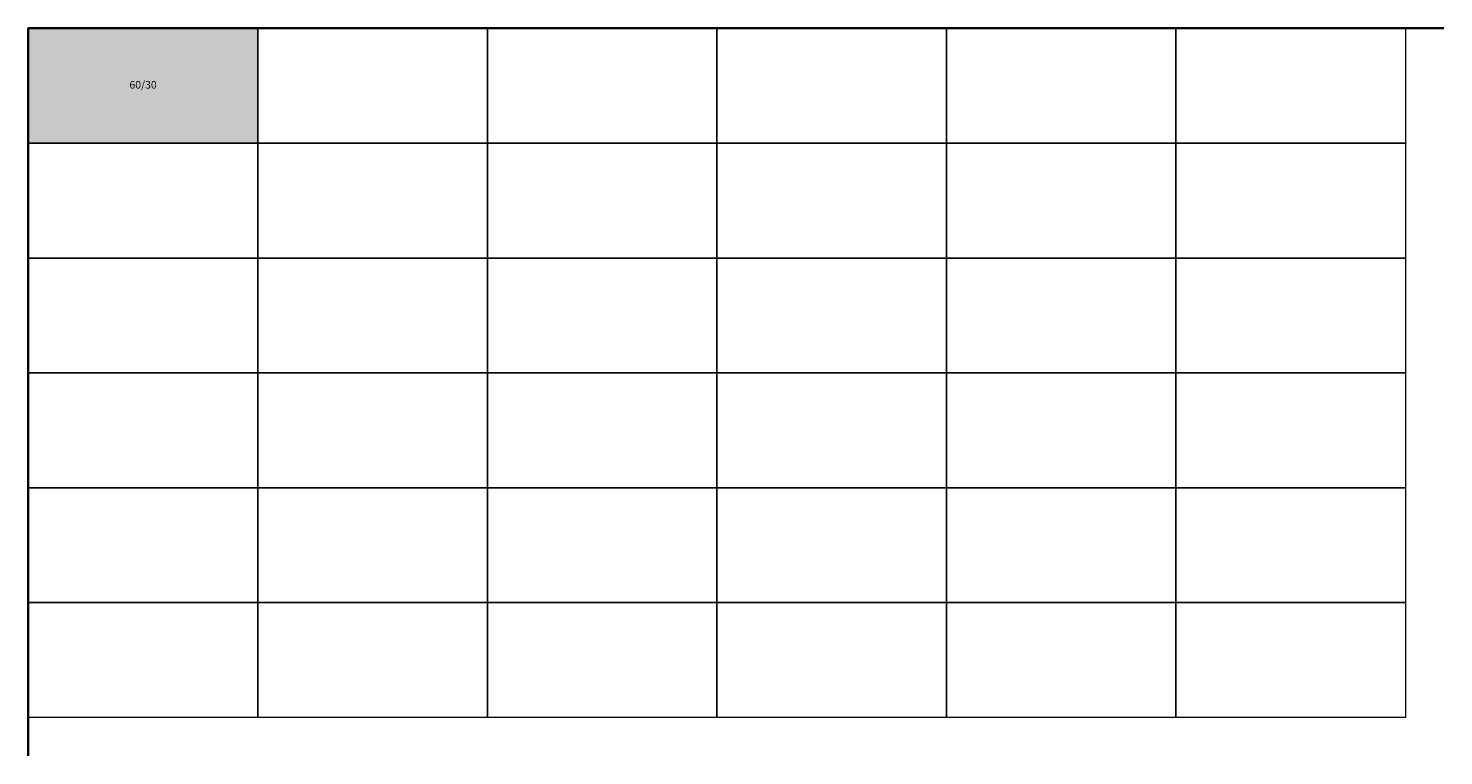
# Model space of a CAD drawing. Units: metres. Extents: x 0 to 3700, y -1900 to 0.
import ezdxf

# ---------------------------------------------------------------- set-up
doc = ezdxf.new("R2010")
doc.units = ezdxf.units.M
doc.layers.add('BELÄGE', color=6, linetype='Continuous')
doc.layers.add('Betonwerksteine', color=7, linetype='Continuous', lineweight=25)
doc.styles.add('Standard-Textstil', font='calibri.ttf')

msp = doc.modelspace()

# ---------------------------------------------------------------- hatches: boundary and pattern name
at = {"layer": 'BELÄGE', "true_color": 0xcfd0d2}
h = msp.add_hatch(color=254, dxfattribs=at)
h.dxf.hatch_style = 1
h.paths.add_polyline_path([(0, 0), (600, 0), (600, -300), (0, -300)])

# ---------------------------------------------------------------- linework, layer by layer
at = {"lineweight": 35}
msp.add_lwpolyline([(0, -1900), (0, 0), (3700, 0)], dxfattribs=at)
at = {"layer": 'Betonwerksteine', "lineweight": 9}
for points in [[(0, 0), (600, 0), (600, -300), (0, -300)], [(600, 0), (1200, 0), (1200, -300), (600, -300)], [(1200, 0), (1800, 0), (1800, -300), (1200, -300)], [(1800, 0), (2400, 0), (2400, -300), (1800, -300)], [(2400, 0), (3000, 0), (3000, -300), (2400, -300)], [(3000, 0), (3600, 0), (3600, -300), (3000, -300)], [(0, -300), (600, -300), (600, -600), (0, -600)], [(600, -300), (1200, -300), (1200, -600), (600, -600)], [(1200, -300), (1800, -300), (1800, -600), (1200, -600)], [(1800, -300), (2400, -300), (2400, -600), (1800, -600)], [(2400, -300), (3000, -300), (3000, -600), (2400, -600)], [(3000, -300), (3600, -300), (3600, -600), (3000, -600)], [(0, -600), (600, -600), (600, -900), (0, -900)], [(600, -600), (1200, -600), (1200, -900), (600, -900)], [(1200, -600), (1800, -600), (1800, -900), (1200, -900)], [(1800, -600), (2400, -600), (2400, -900), (1800, -900)], [(2400, -600), (3000, -600), (3000, -900), (2400, -900)], [(3000, -600), (3600, -600), (3600, -900), (3000, -900)], [(0, -900), (600, -900), (600, -1200), (0, -1200)], [(600, -900), (1200, -900), (1200, -1200), (600, -1200)], [(1200, -900), (1800, -900), (1800, -1200), (1200, -1200)], [(1800, -900), (2400, -900), (2400, -1200), (1800, -1200)], [(2400, -900), (3000, -900), (3000, -1200), (2400, -1200)], [(3000, -900), (3600, -900), (3600, -1200), (3000, -1200)], [(0, -1200), (600, -1200), (600, -1500), (0, -1500)], [(600, -1200), (1200, -1200), (1200, -1500), (600, -1500)], [(1200, -1200), (1800, -1200), (1800, -1500), (1200, -1500)], [(1800, -1200), (2400, -1200), (2400, -1500), (1800, -1500)], [(2400, -1200), (3000, -1200), (3000, -1500), (2400, -1500)], [(3000, -1200), (3600, -1200), (3600, -1500), (3000, -1500)], [(0, -1500), (600, -1500), (600, -1800), (0, -1800)], [(600, -1500), (1200, -1500), (1200, -1800), (600, -1800)], [(1200, -1500), (1800, -1500), (1800, -1800), (1200, -1800)], [(1800, -1500), (2400, -1500), (2400, -1800), (1800, -1800)], [(2400, -1500), (3000, -1500), (3000, -1800), (2400, -1800)], [(3000, -1500), (3600, -1500), (3600, -1800), (3000, -1800)]]:
    msp.add_lwpolyline(points, close=True, dxfattribs=at)

# ---------------------------------------------------------------- texts
at = {"layer": 'Betonwerksteine', "insert": (300, -150), "char_height": 20, "width": 600, "attachment_point": 5, "style": 'Standard-Textstil'}
msp.add_mtext('60/30', dxfattribs=at)

doc.saveas('drawing.dxf')
